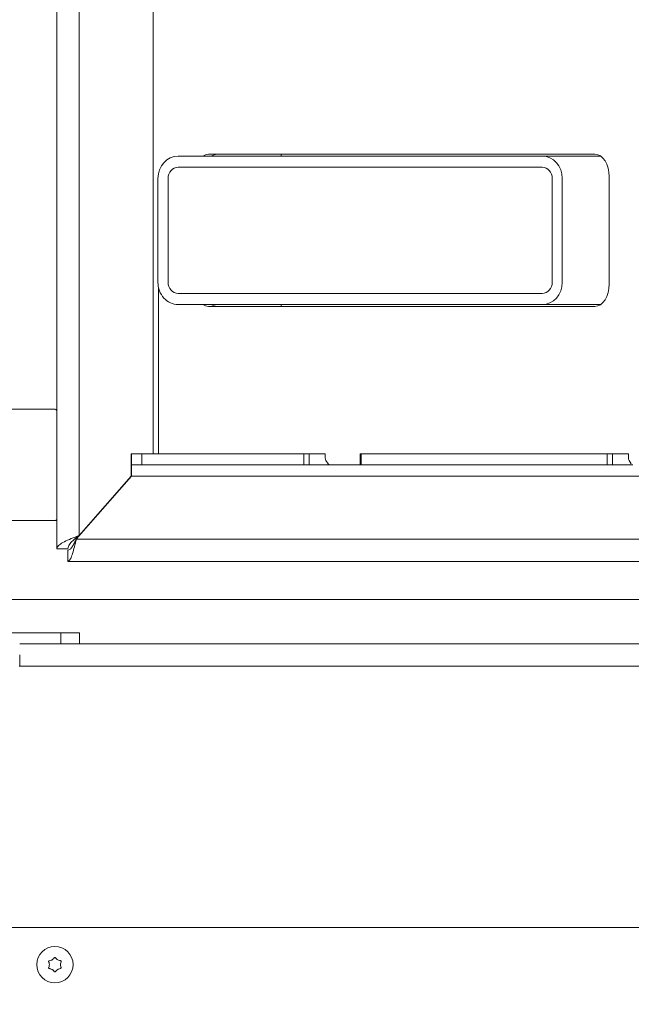
# Model space of a CAD drawing. Extents: x -3145 to -217, y 675 to 3378.
# Drawn here: x -2889 to -2724, y 1056 to 1322 of the extents above; entities that cross this region are included whole.
import ezdxf

# ---------------------------------------------------------------- set-up
doc = ezdxf.new("R2010")
doc.units = 0
doc.header["$LTSCALE"] = 5
doc.layers.add('SLD-0', color=7, linetype='Continuous')
doc.styles.add('STANDARD-BrunnerGroßer Text', font='ARIAL.TTF')
doc.dimstyles.new('STANDARD-Brunner-IIGroßer Text', dxfattribs={"dimscale": 5, "dimtxt": 8, "dimasz": 5, "dimexe": 3.175, "dimexo": 0, "dimgap": 0.762, "dimtad": 1, "dimdec": 0, "dimrnd": 1e-08, "dimtxsty": 'STANDARD-BrunnerGroßer Text', "dimblk": 'Filled-1', "dimcen": 0.09, "dimdle": 10, "dimclrd": 7, "dimclre": 7, "dimclrt": 7, "dimadec": 1, "dimazin": 2, "dimtfac": 0.666667, "dimtdec": 0, "dimtmove": 0, "dimatfit": 3, "dimldrblk": 'Filled-1', "dimfxl": 1, "dimtolj": 1, "dimlwd": 15, "dimlwe": 15, "dimarcsym": 0})

# ---------------------------------------------------------------- blocks, each defined once
blk = doc.blocks.new('Filled-1')
at = {"color": 0}
for p, q in [((0, 0), (-1, 0.167)), ((-1, 0.167), (-1, -0.167)), ((-1, 0), (0, 0)), ((-1, -0.167), (0, 0))]:
    blk.add_line(p, q, dxfattribs=at)
at = {"color": 0, "flags": 128}
blk.add_lwpolyline([(-1, -0.167), (0, 0), (-1, 0.167), (-1, -0.167)], dxfattribs=at)
at = {"color": 0}
blk.add_solid([(-1, -0.167), (0, 0), (-1, 0.167), (-1, -0.167)], dxfattribs=at)
blk = doc.blocks.new('*D24')
at = {"layer": 'Defpoints', "color": 0}
for p in [(-3029.23, 1548.39), (-1754.53, 1141.8), (-1754.53, 690.63)]:
    blk.add_point(p, dxfattribs=at)
at = {"layer": 'SLD-0', "color": 7, "lineweight": 15}
for p, q in [((-3029.23, 1548.39), (-3029.23, 674.75)), ((-1754.53, 1141.8), (-1754.53, 674.75)), ((-3004.23, 690.63), (-1779.53, 690.63))]:
    blk.add_line(p, q, dxfattribs=at)
at = {"layer": 'SLD-0', "color": 7, "lineweight": 15, "xscale": 25, "yscale": 25, "zscale": 25, "rotation": 180}
blk.add_blockref('Filled-1', (-3029.23, 690.63), dxfattribs=at)
at = {"layer": 'SLD-0', "color": 7, "lineweight": 15, "xscale": 25, "yscale": 25, "zscale": 25}
blk.add_blockref('Filled-1', (-1754.53, 690.63), dxfattribs=at)
at = {"layer": 'SLD-0', "color": 7, "lineweight": 15, "insert": (-2399.94, 735.28), "char_height": 40, "attachment_point": 2, "style": 'STANDARD-BrunnerGroßer Text'}
blk.add_mtext('\\A1;1275', dxfattribs=at)

msp = doc.modelspace()

# ---------------------------------------------------------------- linework, layer by layer
at = {"color": 7, "linetype": 'Continuous', "lineweight": 15}
for p, q in [((-2879.35, 1178.93), (-2879.35, 1511.16)), ((-2873.35, 1507.52), (-2873.35, 1182.57)), ((-2853.35, 1204.59), (-2853.35, 1482.59)), ((-2734.19, 1285.34), (-2838.45, 1285.34)), ((-2818.88, 1284.84), (-2818.88, 1285.34)), ((-2748.45, 1284.84), (-2846.63, 1284.84)), ((-2732.65, 1284.84), (-2748.45, 1284.84)), ((-2846.63, 1281.84), (-2748.45, 1281.84)), ((-2852.08, 1250.84), (-2852.08, 1278.84)), ((-2849.35, 1250.84), (-2849.35, 1278.84)), ((-2745.72, 1278.84), (-2745.72, 1250.84)), ((-2743, 1250.84), (-2743, 1278.84)), ((-2730.33, 1250.34), (-2730.33, 1279.34)), ((-2748.45, 1247.84), (-2846.63, 1247.84)), ((-2748.45, 1244.84), (-2846.63, 1244.84)), ((-2838.45, 1244.34), (-2734.19, 1244.34)), ((-2818.88, 1244.34), (-2818.88, 1244.84)), ((-2732.65, 1244.84), (-2748.45, 1244.84)), ((-2879.85, 1216.59), (-2898.8, 1216.59)), ((-2859.18, 1204.59), (-2859.33, 1204.59)), ((-2859.33, 1204.59), (-2859.33, 1198.55)), ((-2859.18, 1201.59), (-2859.18, 1204.59)), ((-2859.18, 1204.59), (-2856.42, 1204.59)), ((-2856.42, 1204.59), (-2856.42, 1201.59)), ((-2812.7, 1204.59), (-2856.42, 1204.59)), ((-2812.7, 1201.59), (-2812.7, 1204.59)), ((-2812.7, 1204.59), (-2811.29, 1204.59)), ((-2811.29, 1204.59), (-2811.29, 1201.59)), ((-2811.29, 1204.59), (-2807.59, 1204.59)), ((-2806.95, 1204.59), (-2807.59, 1204.59)), ((-2806.95, 1204.59), (-2806.95, 1203.51)), ((-2806.77, 1202.8), (-2806.18, 1201.89)), ((-2797.5, 1204.59), (-2797.5, 1201.59)), ((-2797.5, 1204.59), (-2797.27, 1204.59)), ((-2797.27, 1204.59), (-2797.27, 1201.59)), ((-2730.9, 1204.59), (-2797.27, 1204.59)), ((-2730.9, 1201.59), (-2730.9, 1204.59)), ((-2730.9, 1204.59), (-2729.49, 1204.59)), ((-2729.49, 1204.59), (-2729.49, 1201.59)), ((-2729.49, 1204.59), (-2725.8, 1204.59)), ((-2725.16, 1204.59), (-2725.8, 1204.59)), ((-2725.16, 1204.59), (-2725.16, 1203.51)), ((-2724.97, 1202.8), (-2724.38, 1201.89)), ((-2856.42, 1201.59), (-2859.18, 1201.59)), ((-2859.18, 1201.59), (-2859.18, 1198.59)), ((-2812.7, 1201.59), (-2856.42, 1201.59)), ((-2811.29, 1201.59), (-2812.7, 1201.59)), ((-2811.29, 1201.59), (-2805.72, 1201.59)), ((-2805.72, 1201.59), (-2797.5, 1201.59)), ((-2797.27, 1201.59), (-2797.5, 1201.59)), ((-2730.9, 1201.59), (-2797.27, 1201.59)), ((-2729.49, 1201.59), (-2730.9, 1201.59)), ((-2729.49, 1201.59), (-2723.93, 1201.59)), ((-2874.1, 1181.59), (-2859.18, 1198.59)), ((-2859.33, 1198.55), (-2873.35, 1182.57)), ((-2859.18, 1198.59), (-1924.58, 1198.59)), ((-2910.77, 1186.59), (-2879.85, 1186.59)), ((-2874.1, 1181.59), (-1909.66, 1181.59)), ((-2876.35, 1178.93), (-2879.35, 1178.93)), ((-2876.38, 1178.59), (-2876.38, 1175.59)), ((-1907.38, 1175.59), (-2876.38, 1175.59)), ((-2903.98, 1165.34), (-1879.78, 1165.34)), ((-2878.24, 1156.34), (-2902.92, 1156.34)), ((-2878.24, 1156.34), (-2878.24, 1153.34)), ((-2873.24, 1156.34), (-2878.24, 1156.34)), ((-2873.24, 1156.34), (-2873.24, 1153.34)), ((-2889.38, 1153.34), (-1894.38, 1153.34)), ((-2889.38, 1147.34), (-2889.38, 1150.34)), ((-2889.48, 1147.34), (-2889.38, 1147.34)), ((-2889.38, 1147.34), (-1894.38, 1147.34)), ((-2957.88, 1076.84), (-1825.88, 1076.84)), ((-2880.63, 1068.14), (-2880.63, 1068.14)), ((-2879.13, 1068.14), (-2879.13, 1068.14)), ((-2881.38, 1066.84), (-2881.38, 1066.84)), ((-2880.63, 1065.55), (-2880.63, 1065.55)), ((-2879.13, 1065.55), (-2879.13, 1065.55)), ((-2878.38, 1066.84), (-2878.38, 1066.84))]:
    msp.add_line(p, q, dxfattribs=at)
at = {"color": 8, "linetype": 'Continuous', "lineweight": 15}
msp.add_line((-2851.95, 1204.59), (-2851.95, 1249.54), dxfattribs=at)
at = {"color": 7, "linetype": 'Continuous', "lineweight": 15, "flags": 128}
for points in [[(-2730.33, 1279.34), (-2730.41, 1280.52), (-2730.63, 1281.64), (-2730.98, 1282.68), (-2731.46, 1283.59), (-2732.05, 1284.33), (-2732.72, 1284.89), (-2733.44, 1285.23), (-2734.19, 1285.34)], [(-2734.19, 1244.34), (-2733.44, 1244.46), (-2732.72, 1244.8), (-2732.05, 1245.36), (-2731.46, 1246.1), (-2730.98, 1247.01), (-2730.63, 1248.05), (-2730.41, 1249.17), (-2730.33, 1250.34)]]:
    msp.add_lwpolyline(points, dxfattribs=at)
at = {"color": 7, "linetype": 'Continuous', "lineweight": 15}
msp.add_circle((-2879.88, 1066.84), 4.9, dxfattribs=at)
for centre, radius, start, end in [((-2838.39, 1282.54), 2.81, 91.2049, 124.7403), ((-2836.09, 1282.54), 2.81, 91.2049, 124.7403), ((-2838.39, 1247.15), 2.81, 235.2597, 268.7951), ((-2836.09, 1247.15), 2.81, 235.2597, 268.7951), ((-2879.85, 1216.09), 0.5, 0, 90), ((-2805.63, 1203.48), 1.33, 178.9051, 210.9133), ((-2723.83, 1203.48), 1.33, 178.9051, 210.9133), ((-2805.69, 1202.16), 0.562, 208.4315, 265.9729), ((-2879.85, 1187.09), 0.5, 270, 0)]:
    msp.add_arc(centre, radius, start, end, dxfattribs=at)
for centre, major_axis, start_param, end_param in [((-2846.63, 1278.84), (0, 6), 0, 1.570796), ((-2748.45, 1278.84), (0, 6), 4.712389, 6.283185), ((-2846.63, 1278.84), (0, 3), 0, 1.570796), ((-2748.45, 1278.84), (0, 3), 4.712389, 6.283185), ((-2846.63, 1250.84), (0, 6), 1.570796, 3.141593), ((-2846.63, 1250.84), (0, 3), 1.570796, 3.141593), ((-2748.45, 1250.84), (0, 6), 3.141593, 4.712389), ((-2748.45, 1250.84), (0, 3), 3.141593, 4.712389)]:
    msp.add_ellipse(centre, major_axis=major_axis, ratio=0.909039, start_param=start_param, end_param=end_param, dxfattribs=at)
for points, knots in [([(-2873.35, 1182.57), (-2874.08, 1182.29), (-2875.52, 1181.73), (-2877.42, 1180.89), (-2878.77, 1180.05), (-2879.31, 1179.39), (-2879.34, 1179.02), (-2879.35, 1178.93)], [0, 0, 0, 0, 0.23026, 0.460584, 0.69091, 0.921235, 1, 1, 1, 1]), ([(-2876.38, 1175.59), (-2876.21, 1175.67), (-2875.88, 1175.81), (-2875.37, 1176.9), (-2874.87, 1178.5), (-2874.44, 1180.18), (-2874.19, 1181.23), (-2874.1, 1181.59)], [0, 0, 0, 0, 0.220912, 0.441844, 0.662777, 0.88371, 1, 1, 1, 1]), ([(-2876.38, 1178.59), (-2876.2, 1178.64), (-2875.84, 1178.72), (-2875.29, 1179.35), (-2874.75, 1180.27), (-2874.35, 1181.08), (-2874.13, 1181.52), (-2874.1, 1181.59)], [0, 0, 0, 0, 0.238853, 0.477706, 0.716463, 0.95522, 1, 1, 1, 1]), ([(-2873.35, 1182.57), (-2873.76, 1182.26), (-2874.59, 1181.62), (-2875.63, 1180.65), (-2876.26, 1179.74), (-2876.32, 1179.17), (-2876.35, 1178.93)], [0, 0, 0, 0, 0.256015, 0.527886, 0.79982, 1, 1, 1, 1]), ([(-2881.56, 1067.62), (-2881.57, 1067.64), (-2881.58, 1067.69), (-2881.58, 1067.75), (-2881.55, 1067.82), (-2881.51, 1067.87), (-2881.45, 1067.9), (-2881.41, 1067.91), (-2881.39, 1067.91)], [0, 0, 0, 0, 0.1736021, 0.347939, 0.5184828, 0.6858959, 0.8535759, 1, 1, 1, 1]), ([(-2881.38, 1066.84), (-2881.4, 1067.03), (-2881.42, 1067.3), (-2881.52, 1067.55), (-2881.56, 1067.62)], [0, 0, 0, 0, 0.6878685, 1, 1, 1, 1]), ([(-2881.39, 1067.91), (-2881.21, 1067.94), (-2880.94, 1067.98), (-2880.71, 1068.1), (-2880.63, 1068.14)], [0, 0, 0, 0, 0.687999, 1, 1, 1, 1]), ([(-2880.63, 1068.14), (-2880.48, 1068.25), (-2880.25, 1068.41), (-2880.1, 1068.62), (-2880.05, 1068.69)], [0, 0, 0, 0, 0.6878305, 1, 1, 1, 1]), ([(-2880.05, 1068.69), (-2880.03, 1068.7), (-2880, 1068.74), (-2879.94, 1068.77), (-2879.87, 1068.78), (-2879.81, 1068.76), (-2879.75, 1068.73), (-2879.73, 1068.7), (-2879.72, 1068.69)], [0, 0, 0, 0, 0.173551, 0.347889, 0.518434, 0.685848, 0.853527, 1, 1, 1, 1]), ([(-2879.72, 1068.69), (-2879.6, 1068.54), (-2879.43, 1068.33), (-2879.2, 1068.19), (-2879.13, 1068.14)], [0, 0, 0, 0, 0.687947, 1, 1, 1, 1]), ([(-2879.13, 1068.14), (-2878.96, 1068.06), (-2878.72, 1067.95), (-2878.45, 1067.92), (-2878.37, 1067.91)], [0, 0, 0, 0, 0.6878291, 1, 1, 1, 1]), ([(-2878.2, 1067.62), (-2878.27, 1067.45), (-2878.37, 1067.2), (-2878.38, 1066.93), (-2878.38, 1066.84)], [0, 0, 0, 0, 0.687973, 1, 1, 1, 1]), ([(-2878.37, 1067.91), (-2878.35, 1067.9), (-2878.3, 1067.9), (-2878.25, 1067.86), (-2878.21, 1067.8), (-2878.18, 1067.74), (-2878.18, 1067.68), (-2878.2, 1067.64), (-2878.2, 1067.62)], [0, 0, 0, 0, 0.173655, 0.347991, 0.518533, 0.685946, 0.853626, 1, 1, 1, 1]), ([(-2881.39, 1065.78), (-2881.41, 1065.79), (-2881.46, 1065.79), (-2881.52, 1065.83), (-2881.56, 1065.89), (-2881.58, 1065.95), (-2881.58, 1066.01), (-2881.56, 1066.05), (-2881.56, 1066.07)], [0, 0, 0, 0, 0.173655, 0.347991, 0.518533, 0.685946, 0.853626, 1, 1, 1, 1]), ([(-2881.56, 1066.07), (-2881.49, 1066.24), (-2881.39, 1066.49), (-2881.38, 1066.76), (-2881.38, 1066.84)], [0, 0, 0, 0, 0.687973, 1, 1, 1, 1]), ([(-2880.63, 1065.55), (-2880.8, 1065.63), (-2881.05, 1065.74), (-2881.31, 1065.77), (-2881.39, 1065.78)], [0, 0, 0, 0, 0.687829, 1, 1, 1, 1]), ([(-2880.05, 1065), (-2880.16, 1065.15), (-2880.33, 1065.36), (-2880.56, 1065.5), (-2880.63, 1065.55)], [0, 0, 0, 0, 0.687947, 1, 1, 1, 1]), ([(-2879.72, 1065), (-2879.73, 1064.99), (-2879.76, 1064.95), (-2879.82, 1064.92), (-2879.89, 1064.91), (-2879.95, 1064.93), (-2880.01, 1064.96), (-2880.03, 1064.99), (-2880.05, 1065)], [0, 0, 0, 0, 0.173551, 0.347889, 0.518434, 0.685848, 0.853527, 1, 1, 1, 1]), ([(-2879.13, 1065.55), (-2879.29, 1065.44), (-2879.51, 1065.28), (-2879.67, 1065.07), (-2879.72, 1065)], [0, 0, 0, 0, 0.6878305, 1, 1, 1, 1]), ([(-2878.37, 1065.78), (-2878.55, 1065.75), (-2878.82, 1065.71), (-2879.06, 1065.59), (-2879.13, 1065.55)], [0, 0, 0, 0, 0.687999, 1, 1, 1, 1]), ([(-2878.38, 1066.84), (-2878.37, 1066.66), (-2878.34, 1066.39), (-2878.24, 1066.14), (-2878.2, 1066.07)], [0, 0, 0, 0, 0.687868, 1, 1, 1, 1]), ([(-2878.2, 1066.07), (-2878.2, 1066.05), (-2878.18, 1066), (-2878.19, 1065.94), (-2878.21, 1065.87), (-2878.26, 1065.82), (-2878.31, 1065.79), (-2878.35, 1065.78), (-2878.37, 1065.78)], [0, 0, 0, 0, 0.173602, 0.347939, 0.518483, 0.685896, 0.853576, 1, 1, 1, 1])]:
    msp.add_open_spline(points, degree=3, knots=knots, dxfattribs=at)

# ---------------------------------------------------------------- dimensions: what is measured, and where the dimension line sits
at = {"layer": 'SLD-0', "lineweight": 15}
dim = msp.add_linear_dim(base=(-1754.53, 690.63), p1=(-3029.23, 1548.39), p2=(-1754.53, 1141.8), dimstyle='STANDARD-Brunner-IIGroßer Text', dxfattribs=at)
dim.commit()
dim.dimension.update_dxf_attribs({"geometry": '*D24', "text_midpoint": (-2399.94, 690.63), "dimtype": 160})

doc.saveas('drawing.dxf')
